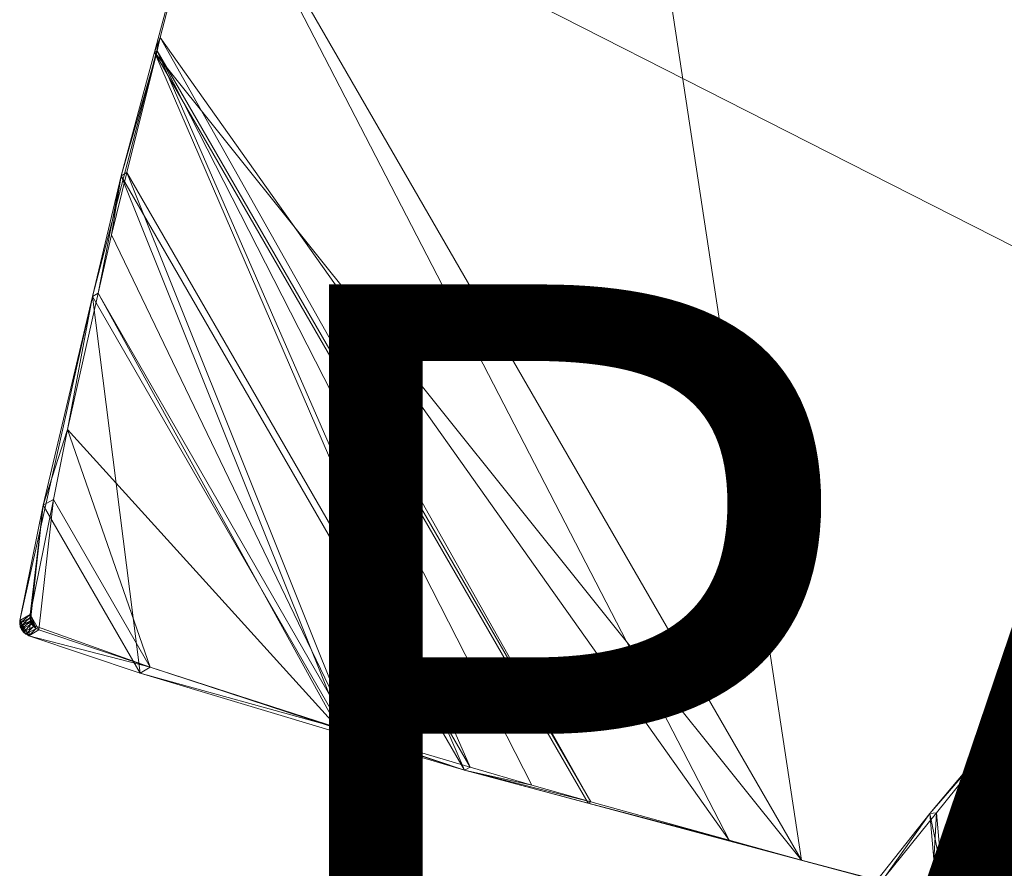
# Model space of a CAD drawing. Units: metres. Extents: x 4.734 to 5.417, y -2.68 to -1.984.
# Drawn here: x 4.734 to 4.813, y -2.369 to -2.301 of the extents above; entities that cross this region are included whole.
import ezdxf
from ezdxf.enums import TextEntityAlignment as Align

# ---------------------------------------------------------------- set-up
doc = ezdxf.new("R2010")
doc.units = ezdxf.units.M
doc.header["$MEASUREMENT"] = 0
for name, color, linetype in [('Mobilier 2D', 7, 'Continuous'), ('Mobilier 2D texte', 7, 'Continuous'), ('Mobilier 3D', 7, 'Continuous')]:
    doc.layers.add(name, color=color, linetype=linetype)
doc.styles.add('Verdana', font='verdana.ttf', dxfattribs={"height": 0.06})

# ---------------------------------------------------------------- blocks, each defined once
blk = doc.blocks.new('paper table')
at = {"layer": 'Mobilier 2D', "color": 8, "linetype": 'Continuous', "lineweight": 0}
blk.add_polyline3d([(0.050876, -0.531419, 0), (0.109369, -0.46171, 0), (0.05052, -0.410405, 0), (0.050637, -0.409353, 0), (0.056246, -0.401757, 0), (0.068855, -0.385799, 0), (0.035731, -0.376956, 0), (0.010489, -0.368676, 0), (0.000018, -0.364915, 0), (0.005859, -0.338892, 0), (0.011295, -0.3181, 0), (0.015438, -0.302132, 0), (0.037702, -0.219043, 0)], dxfattribs=at)
at = {"layer": 'Mobilier 2D texte', "color": 6, "linetype": 'ByBlock', "lineweight": -2, "style": 'Verdana'}
blk.add_text('PAPER TABLE', height=0.06, dxfattribs=at).set_placement((0.016572, -0.416671), align=Align.BOTTOM_LEFT)
at = {"layer": 'Mobilier 3D', "color": 1, "linetype": 'Continuous', "lineweight": 0}
mesh = blk.add_polyface(dxfattribs=at)
corners = [(0.037702, -0.219043, 0.3095), (0.299727, -0.446625, 0.3095), (0.119747, -0.171674, 0.3095)]
mesh.append_faces([[corners[k] for k in face] for face in [(0, 1, 2)]], dxfattribs={"color": 1})
mesh = blk.add_polyface(dxfattribs=at)
corners = [(0.299727, -0.446625, 0.3075), (0.015438, -0.302132, 0.3075), (0.037702, -0.219043, 0.3075)]
mesh.append_faces([[corners[k] for k in face] for face in [(0, 1, 2)]], dxfattribs={"color": 1})
mesh = blk.add_polyface(dxfattribs=at)
corners = [(0.015438, -0.302132, 0.3095), (0.062807, -0.384178, 0.3095), (0.037702, -0.219043, 0.3095)]
mesh.append_faces([[corners[k] for k in face] for face in [(0, 1, 2)]], dxfattribs={"color": 1})
mesh = blk.add_polyface(dxfattribs=at)
corners = [(0.299727, -0.446625, 0.3075), (0.037702, -0.219043, 0.3075), (0.35615, -0.236053, 0.3075)]
mesh.append_faces([[corners[k] for k in face] for face in [(0, 1, 2)]], dxfattribs={"color": 1})
mesh = blk.add_polyface(dxfattribs=at)
corners = [(0.037702, -0.219043, 0.3095), (0.062807, -0.384178, 0.3095), (0.299727, -0.446625, 0.3095)]
mesh.append_faces([[corners[k] for k in face] for face in [(0, 1, 2)]], dxfattribs={"color": 1})
mesh = blk.add_polyface(dxfattribs=at)
corners = [(0.25014, -0.293945, 0.2455), (0.251549, -0.293822, 0.2455), (0.050876, -0.531419, 0.2455)]
mesh.append_faces([[corners[k] for k in face] for face in [(0, 1, 2)]], dxfattribs={"color": 1})
mesh = blk.add_polyface(dxfattribs=at)
corners = [(0.050876, -0.531419, 0.2455), (0.251549, -0.293822, 0.2455), (0.050999, -0.532828, 0.2455)]
mesh.append_faces([[corners[k] for k in face] for face in [(0, 1, 2)]], dxfattribs={"color": 1})
mesh = blk.add_polyface(dxfattribs=at)
corners = [(0.050876, -0.531419, 0.2475), (0.25014, -0.293945, 0.2475), (0.050876, -0.531419, 0.2455)]
mesh.append_faces([[corners[k] for k in face] for face in [(0, 1, 2)]], dxfattribs={"color": 1})
mesh = blk.add_polyface(dxfattribs=at)
corners = [(0.050876, -0.531419, 0.2455), (0.25014, -0.293945, 0.2475), (0.25014, -0.293945, 0.2455)]
mesh.append_faces([[corners[k] for k in face] for face in [(0, 1, 2)]], dxfattribs={"color": 1})
mesh = blk.add_polyface(dxfattribs=at)
corners = [(0.050999, -0.532828, 0.2475), (0.25014, -0.293945, 0.2475), (0.050876, -0.531419, 0.2475)]
mesh.append_faces([[corners[k] for k in face] for face in [(0, 1, 2)]], dxfattribs={"color": 1})
mesh = blk.add_polyface(dxfattribs=at)
corners = [(0.050999, -0.532828, 0.2455), (0.251549, -0.293822, 0.2455), (0.167445, -0.630538, 0.2455)]
mesh.append_faces([[corners[k] for k in face] for face in [(0, 1, 2)]], dxfattribs={"color": 1})
mesh = blk.add_polyface(dxfattribs=at)
corners = [(0.167445, -0.630538, 0.2475), (0.251549, -0.293822, 0.2475), (0.050999, -0.532828, 0.2475)]
mesh.append_faces([[corners[k] for k in face] for face in [(0, 1, 2)]], dxfattribs={"color": 1})
mesh = blk.add_polyface(dxfattribs=at)
corners = [(0.251549, -0.293822, 0.2475), (0.25014, -0.293945, 0.2475), (0.050999, -0.532828, 0.2475)]
mesh.append_faces([[corners[k] for k in face] for face in [(0, 1, 2)]], dxfattribs={"color": 1})
mesh = blk.add_polyface(dxfattribs=at)
corners = [(0.011295, -0.3181, 0.310341), (0.015438, -0.302132, 0.3075), (0.010824, -0.319273, 0.309043)]
mesh.append_faces([[corners[k] for k in face] for face in [(0, 1, 2)]], dxfattribs={"color": 1})
mesh = blk.add_polyface(dxfattribs=at)
corners = [(0.010824, -0.319273, 0.309043), (0.015438, -0.302132, 0.3075), (0.062807, -0.384178, 0.3075)]
mesh.append_faces([[corners[k] for k in face] for face in [(0, 1, 2)]], dxfattribs={"color": 1})
mesh = blk.add_polyface(dxfattribs=at)
corners = [(0.015438, -0.302132, 0.3095), (0.015438, -0.302132, 0.3075), (0.011295, -0.3181, 0.310341)]
mesh.append_faces([[corners[k] for k in face] for face in [(0, 1, 2)]], dxfattribs={"color": 1})
mesh = blk.add_polyface(dxfattribs=at)
corners = [(0.011295, -0.3181, 0.310341), (0.056979, -0.382576, 0.309613), (0.015438, -0.302132, 0.3095)]
mesh.append_faces([[corners[k] for k in face] for face in [(0, 1, 2)]], dxfattribs={"color": 1})
mesh = blk.add_polyface(dxfattribs=at)
corners = [(0.062807, -0.384178, 0.3075), (0.015438, -0.302132, 0.3075), (0.299727, -0.446625, 0.3075)]
mesh.append_faces([[corners[k] for k in face] for face in [(0, 1, 2)]], dxfattribs={"color": 1})
mesh = blk.add_polyface(dxfattribs=at)
corners = [(0.015438, -0.302132, 0.3095), (0.056979, -0.382576, 0.309613), (0.062807, -0.384178, 0.3095)]
mesh.append_faces([[corners[k] for k in face] for face in [(0, 1, 2)]], dxfattribs={"color": 1})
mesh = blk.add_polyface(dxfattribs=at)
corners = [(0.011295, -0.3181, 0.310341), (0.010824, -0.319273, 0.309043), (0.011036, -0.319147, 0.310507)]
mesh.append_faces([[corners[k] for k in face] for face in [(0, 1, 2)]], dxfattribs={"color": 1})
mesh = blk.add_polyface(dxfattribs=at)
corners = [(0.011036, -0.319147, 0.310507), (0.04588, -0.379475, 0.310632), (0.011295, -0.3181, 0.310341)]
mesh.append_faces([[corners[k] for k in face] for face in [(0, 1, 2)]], dxfattribs={"color": 1})
mesh = blk.add_polyface(dxfattribs=at)
corners = [(0.011295, -0.3181, 0.310341), (0.04588, -0.379475, 0.310632), (0.056979, -0.382576, 0.309613)]
mesh.append_faces([[corners[k] for k in face] for face in [(0, 1, 2)]], dxfattribs={"color": 1})
mesh = blk.add_polyface(dxfattribs=at)
corners = [(0.011036, -0.319147, 0.310507), (0.010824, -0.319273, 0.309043), (0.008154, -0.329191, 0.309936)]
mesh.append_faces([[corners[k] for k in face] for face in [(0, 1, 2)]], dxfattribs={"color": 1})
mesh = blk.add_polyface(dxfattribs=at)
corners = [(0.011036, -0.319147, 0.310507), (0.008154, -0.329191, 0.309936), (0.008608, -0.32893, 0.312054)]
mesh.append_faces([[corners[k] for k in face] for face in [(0, 1, 2)]], dxfattribs={"color": 1})
mesh = blk.add_polyface(dxfattribs=at)
corners = [(0.010824, -0.319273, 0.309043), (0.035731, -0.376956, 0.309936), (0.008154, -0.329191, 0.309936)]
mesh.append_faces([[corners[k] for k in face] for face in [(0, 1, 2)]], dxfattribs={"color": 1})
mesh = blk.add_polyface(dxfattribs=at)
corners = [(0.008608, -0.32893, 0.312054), (0.036192, -0.376691, 0.312052), (0.011036, -0.319147, 0.310507)]
mesh.append_faces([[corners[k] for k in face] for face in [(0, 1, 2)]], dxfattribs={"color": 1})
mesh = blk.add_polyface(dxfattribs=at)
corners = [(0.062807, -0.384178, 0.3075), (0.045655, -0.379603, 0.309043), (0.010824, -0.319273, 0.309043)]
mesh.append_faces([[corners[k] for k in face] for face in [(0, 1, 2)]], dxfattribs={"color": 1})
mesh = blk.add_polyface(dxfattribs=at)
corners = [(0.010824, -0.319273, 0.309043), (0.045655, -0.379603, 0.309043), (0.035731, -0.376956, 0.309936)]
mesh.append_faces([[corners[k] for k in face] for face in [(0, 1, 2)]], dxfattribs={"color": 1})
mesh = blk.add_polyface(dxfattribs=at)
corners = [(0.036192, -0.376691, 0.312052), (0.041125, -0.378147, 0.311068), (0.011036, -0.319147, 0.310507)]
mesh.append_faces([[corners[k] for k in face] for face in [(0, 1, 2)]], dxfattribs={"color": 1})
mesh = blk.add_polyface(dxfattribs=at)
corners = [(0.011036, -0.319147, 0.310507), (0.041125, -0.378147, 0.311068), (0.04588, -0.379475, 0.310632)]
mesh.append_faces([[corners[k] for k in face] for face in [(0, 1, 2)]], dxfattribs={"color": 1})
mesh = blk.add_polyface(dxfattribs=at)
corners = [(0.008608, -0.32893, 0.312054), (0.008154, -0.329191, 0.309936), (0.007362, -0.333953, 0.312849)]
mesh.append_faces([[corners[k] for k in face] for face in [(0, 1, 2)]], dxfattribs={"color": 1})
mesh = blk.add_polyface(dxfattribs=at)
corners = [(0.007362, -0.333953, 0.312849), (0.026586, -0.373855, 0.313969), (0.008608, -0.32893, 0.312054)]
mesh.append_faces([[corners[k] for k in face] for face in [(0, 1, 2)]], dxfattribs={"color": 1})
mesh = blk.add_polyface(dxfattribs=at)
corners = [(0.026586, -0.373855, 0.313969), (0.036192, -0.376691, 0.312052), (0.008608, -0.32893, 0.312054)]
mesh.append_faces([[corners[k] for k in face] for face in [(0, 1, 2)]], dxfattribs={"color": 1})
mesh = blk.add_polyface(dxfattribs=at)
corners = [(0.006307, -0.338636, 0.314085), (0.008154, -0.329191, 0.309936), (0.005859, -0.338892, 0.312561)]
mesh.append_faces([[corners[k] for k in face] for face in [(0, 1, 2)]], dxfattribs={"color": 1})
mesh = blk.add_polyface(dxfattribs=at)
corners = [(0.008154, -0.329191, 0.309936), (0.026182, -0.374093, 0.312561), (0.005859, -0.338892, 0.312561)]
mesh.append_faces([[corners[k] for k in face] for face in [(0, 1, 2)]], dxfattribs={"color": 1})
mesh = blk.add_polyface(dxfattribs=at)
corners = [(0.007362, -0.333953, 0.312849), (0.008154, -0.329191, 0.309936), (0.006307, -0.338636, 0.314085)]
mesh.append_faces([[corners[k] for k in face] for face in [(0, 1, 2)]], dxfattribs={"color": 1})
mesh = blk.add_polyface(dxfattribs=at)
corners = [(0.008154, -0.329191, 0.309936), (0.035731, -0.376956, 0.309936), (0.026182, -0.374093, 0.312561)]
mesh.append_faces([[corners[k] for k in face] for face in [(0, 1, 2)]], dxfattribs={"color": 1})
mesh = blk.add_polyface(dxfattribs=at)
corners = [(0.006307, -0.338636, 0.314085), (0.026586, -0.373855, 0.313969), (0.007362, -0.333953, 0.312849)]
mesh.append_faces([[corners[k] for k in face] for face in [(0, 1, 2)]], dxfattribs={"color": 1})
mesh = blk.add_polyface(dxfattribs=at)
corners = [(0.003846, -0.349566, 0.31697), (0.005859, -0.338892, 0.312561), (0.001891, -0.355661, 0.317098)]
mesh.append_faces([[corners[k] for k in face] for face in [(0, 1, 2)]], dxfattribs={"color": 1})
mesh = blk.add_polyface(dxfattribs=at)
corners = [(0.005859, -0.338892, 0.312561), (0.009676, -0.369145, 0.317098), (0.001891, -0.355661, 0.317098)]
mesh.append_faces([[corners[k] for k in face] for face in [(0, 1, 2)]], dxfattribs={"color": 1})
mesh = blk.add_polyface(dxfattribs=at)
corners = [(0.006307, -0.338636, 0.314085), (0.005859, -0.338892, 0.312561), (0.003846, -0.349566, 0.31697)]
mesh.append_faces([[corners[k] for k in face] for face in [(0, 1, 2)]], dxfattribs={"color": 1})
mesh = blk.add_polyface(dxfattribs=at)
corners = [(0.003846, -0.349566, 0.31697), (0.025559, -0.373552, 0.314174), (0.006307, -0.338636, 0.314085)]
mesh.append_faces([[corners[k] for k in face] for face in [(0, 1, 2)]], dxfattribs={"color": 1})
mesh = blk.add_polyface(dxfattribs=at)
corners = [(0.005859, -0.338892, 0.312561), (0.026182, -0.374093, 0.312561), (0.009676, -0.369145, 0.317098)]
mesh.append_faces([[corners[k] for k in face] for face in [(0, 1, 2)]], dxfattribs={"color": 1})
mesh = blk.add_polyface(dxfattribs=at)
corners = [(0.006307, -0.338636, 0.314085), (0.025559, -0.373552, 0.314174), (0.026586, -0.373855, 0.313969)]
mesh.append_faces([[corners[k] for k in face] for face in [(0, 1, 2)]], dxfattribs={"color": 1})
mesh = blk.add_polyface(dxfattribs=at)
corners = [(0.003846, -0.349566, 0.31697), (0.001891, -0.355661, 0.317098), (0.002704, -0.355191, 0.318864)]
mesh.append_faces([[corners[k] for k in face] for face in [(0, 1, 2)]], dxfattribs={"color": 1})
mesh = blk.add_polyface(dxfattribs=at)
corners = [(0.002704, -0.355191, 0.318864), (0.010489, -0.368676, 0.318864), (0.003846, -0.349566, 0.31697)]
mesh.append_faces([[corners[k] for k in face] for face in [(0, 1, 2)]], dxfattribs={"color": 1})
mesh = blk.add_polyface(dxfattribs=at)
corners = [(0.003846, -0.349566, 0.31697), (0.010489, -0.368676, 0.318864), (0.025559, -0.373552, 0.314174)]
mesh.append_faces([[corners[k] for k in face] for face in [(0, 1, 2)]], dxfattribs={"color": 1})
mesh = blk.add_polyface(dxfattribs=at)
corners = [(0.000018, -0.364915, 0.320421), (0.000831, -0.364446, 0.322187), (0.001891, -0.355661, 0.317098)]
mesh.append_faces([[corners[k] for k in face] for face in [(0, 1, 2)]], dxfattribs={"color": 1})
mesh = blk.add_polyface(dxfattribs=at)
corners = [(0.000725, -0.36614, 0.320421), (0.000018, -0.364915, 0.320421), (0.001891, -0.355661, 0.317098)]
mesh.append_faces([[corners[k] for k in face] for face in [(0, 1, 2)]], dxfattribs={"color": 1})
mesh = blk.add_polyface(dxfattribs=at)
corners = [(0.000725, -0.36614, 0.320421), (0.001891, -0.355661, 0.317098), (0.009676, -0.369145, 0.317098)]
mesh.append_faces([[corners[k] for k in face] for face in [(0, 1, 2)]], dxfattribs={"color": 1})
mesh = blk.add_polyface(dxfattribs=at)
corners = [(0.001891, -0.355661, 0.317098), (0.000831, -0.364446, 0.322187), (0.002704, -0.355191, 0.318864)]
mesh.append_faces([[corners[k] for k in face] for face in [(0, 1, 2)]], dxfattribs={"color": 1})
mesh = blk.add_polyface(dxfattribs=at)
corners = [(0.001538, -0.365671, 0.322187), (0.002704, -0.355191, 0.318864), (0.000831, -0.364446, 0.322187)]
mesh.append_faces([[corners[k] for k in face] for face in [(0, 1, 2)]], dxfattribs={"color": 1})
mesh = blk.add_polyface(dxfattribs=at)
corners = [(0.010489, -0.368676, 0.318864), (0.002704, -0.355191, 0.318864), (0.001538, -0.365671, 0.322187)]
mesh.append_faces([[corners[k] for k in face] for face in [(0, 1, 2)]], dxfattribs={"color": 1})
mesh = blk.add_polyface(dxfattribs=at)
corners = [(0.000831, -0.364446, 0.322187), (0.000018, -0.364915, 0.320421), (0, -0.365165, 0.320496)]
mesh.append_faces([[corners[k] for k in face] for face in [(0, 1, 2)]], dxfattribs={"color": 1})
mesh = blk.add_polyface(dxfattribs=at)
corners = [(0.000831, -0.364446, 0.322187), (0, -0.365165, 0.320496), (0.000813, -0.364695, 0.322262)]
mesh.append_faces([[corners[k] for k in face] for face in [(0, 1, 2)]], dxfattribs={"color": 1})
mesh = blk.add_polyface(dxfattribs=at)
corners = [(0.001313, -0.365561, 0.322262), (0.000831, -0.364446, 0.322187), (0.000813, -0.364695, 0.322262)]
mesh.append_faces([[corners[k] for k in face] for face in [(0, 1, 2)]], dxfattribs={"color": 1})
mesh = blk.add_polyface(dxfattribs=at)
corners = [(0.001538, -0.365671, 0.322187), (0.000831, -0.364446, 0.322187), (0.001313, -0.365561, 0.322262)]
mesh.append_faces([[corners[k] for k in face] for face in [(0, 1, 2)]], dxfattribs={"color": 1})
mesh = blk.add_polyface(dxfattribs=at)
corners = [(0.000813, -0.364695, 0.322262), (0, -0.365165, 0.320496), (0.000044, -0.365418, 0.320543)]
mesh.append_faces([[corners[k] for k in face] for face in [(0, 1, 2)]], dxfattribs={"color": 1})
mesh = blk.add_polyface(dxfattribs=at)
corners = [(0.0005, -0.366031, 0.320496), (0, -0.365165, 0.320496), (0.000018, -0.364915, 0.320421)]
mesh.append_faces([[corners[k] for k in face] for face in [(0, 1, 2)]], dxfattribs={"color": 1})
mesh = blk.add_polyface(dxfattribs=at)
corners = [(0.000303, -0.365866, 0.320543), (0.000044, -0.365418, 0.320543), (0, -0.365165, 0.320496)]
mesh.append_faces([[corners[k] for k in face] for face in [(0, 1, 2)]], dxfattribs={"color": 1})
mesh = blk.add_polyface(dxfattribs=at)
corners = [(0.000303, -0.365866, 0.320543), (0, -0.365165, 0.320496), (0.0005, -0.366031, 0.320496)]
mesh.append_faces([[corners[k] for k in face] for face in [(0, 1, 2)]], dxfattribs={"color": 1})
mesh = blk.add_polyface(dxfattribs=at)
corners = [(0.0005, -0.366031, 0.320496), (0.000018, -0.364915, 0.320421), (0.000725, -0.36614, 0.320421)]
mesh.append_faces([[corners[k] for k in face] for face in [(0, 1, 2)]], dxfattribs={"color": 1})
mesh = blk.add_polyface(dxfattribs=at)
corners = [(0.000813, -0.364695, 0.322262), (0.000044, -0.365418, 0.320543), (0.000857, -0.364948, 0.322309)]
mesh.append_faces([[corners[k] for k in face] for face in [(0, 1, 2)]], dxfattribs={"color": 1})
mesh = blk.add_polyface(dxfattribs=at)
corners = [(0.000857, -0.364948, 0.322309), (0.000044, -0.365418, 0.320543), (0.000147, -0.365657, 0.320559)]
mesh.append_faces([[corners[k] for k in face] for face in [(0, 1, 2)]], dxfattribs={"color": 1})
mesh = blk.add_polyface(dxfattribs=at)
corners = [(0.000857, -0.364948, 0.322309), (0.000147, -0.365657, 0.320559), (0.00096, -0.365188, 0.322325)]
mesh.append_faces([[corners[k] for k in face] for face in [(0, 1, 2)]], dxfattribs={"color": 1})
mesh = blk.add_polyface(dxfattribs=at)
corners = [(0.00096, -0.365188, 0.322325), (0.000147, -0.365657, 0.320559), (0.000303, -0.365866, 0.320543)]
mesh.append_faces([[corners[k] for k in face] for face in [(0, 1, 2)]], dxfattribs={"color": 1})
mesh = blk.add_polyface(dxfattribs=at)
corners = [(0.00096, -0.365188, 0.322325), (0.000303, -0.365866, 0.320543), (0.001116, -0.365397, 0.322309)]
mesh.append_faces([[corners[k] for k in face] for face in [(0, 1, 2)]], dxfattribs={"color": 1})
mesh = blk.add_polyface(dxfattribs=at)
corners = [(0.001313, -0.365561, 0.322262), (0.000813, -0.364695, 0.322262), (0.001116, -0.365397, 0.322309)]
mesh.append_faces([[corners[k] for k in face] for face in [(0, 1, 2)]], dxfattribs={"color": 1})
mesh = blk.add_polyface(dxfattribs=at)
corners = [(0.001116, -0.365397, 0.322309), (0.000813, -0.364695, 0.322262), (0.000857, -0.364948, 0.322309)]
mesh.append_faces([[corners[k] for k in face] for face in [(0, 1, 2)]], dxfattribs={"color": 1})
mesh = blk.add_polyface(dxfattribs=at)
corners = [(0.001116, -0.365397, 0.322309), (0.000857, -0.364948, 0.322309), (0.00096, -0.365188, 0.322325)]
mesh.append_faces([[corners[k] for k in face] for face in [(0, 1, 2)]], dxfattribs={"color": 1})
mesh = blk.add_polyface(dxfattribs=at)
corners = [(0.000147, -0.365657, 0.320559), (0.000044, -0.365418, 0.320543), (0.000303, -0.365866, 0.320543)]
mesh.append_faces([[corners[k] for k in face] for face in [(0, 1, 2)]], dxfattribs={"color": 1})
mesh = blk.add_polyface(dxfattribs=at)
corners = [(0.001116, -0.365397, 0.322309), (0.000303, -0.365866, 0.320543), (0.0005, -0.366031, 0.320496)]
mesh.append_faces([[corners[k] for k in face] for face in [(0, 1, 2)]], dxfattribs={"color": 1})
mesh = blk.add_polyface(dxfattribs=at)
corners = [(0.001116, -0.365397, 0.322309), (0.0005, -0.366031, 0.320496), (0.001313, -0.365561, 0.322262)]
mesh.append_faces([[corners[k] for k in face] for face in [(0, 1, 2)]], dxfattribs={"color": 1})
mesh = blk.add_polyface(dxfattribs=at)
corners = [(0.001313, -0.365561, 0.322262), (0.0005, -0.366031, 0.320496), (0.000725, -0.36614, 0.320421)]
mesh.append_faces([[corners[k] for k in face] for face in [(0, 1, 2)]], dxfattribs={"color": 1})
mesh = blk.add_polyface(dxfattribs=at)
corners = [(0.001313, -0.365561, 0.322262), (0.000725, -0.36614, 0.320421), (0.001538, -0.365671, 0.322187)]
mesh.append_faces([[corners[k] for k in face] for face in [(0, 1, 2)]], dxfattribs={"color": 1})
mesh = blk.add_polyface(dxfattribs=at)
corners = [(0.001538, -0.365671, 0.322187), (0.000725, -0.36614, 0.320421), (0.010489, -0.368676, 0.318864)]
mesh.append_faces([[corners[k] for k in face] for face in [(0, 1, 2)]], dxfattribs={"color": 1})
mesh = blk.add_polyface(dxfattribs=at)
corners = [(0.010489, -0.368676, 0.318864), (0.000725, -0.36614, 0.320421), (0.009676, -0.369145, 0.317098)]
mesh.append_faces([[corners[k] for k in face] for face in [(0, 1, 2)]], dxfattribs={"color": 1})
mesh = blk.add_polyface(dxfattribs=at)
corners = [(0.010489, -0.368676, 0.318864), (0.009676, -0.369145, 0.317098), (0.025559, -0.373552, 0.314174)]
mesh.append_faces([[corners[k] for k in face] for face in [(0, 1, 2)]], dxfattribs={"color": 1})
mesh = blk.add_polyface(dxfattribs=at)
corners = [(0.025559, -0.373552, 0.314174), (0.009676, -0.369145, 0.317098), (0.026182, -0.374093, 0.312561)]
mesh.append_faces([[corners[k] for k in face] for face in [(0, 1, 2)]], dxfattribs={"color": 1})
mesh = blk.add_polyface(dxfattribs=at)
corners = [(0.079959, -0.37253, 0.216476), (0.07972, -0.372554, 0.215043), (0.073109, -0.380414, 0.215936)]
mesh.append_faces([[corners[k] for k in face] for face in [(0, 1, 2)]], dxfattribs={"color": 1})
mesh = blk.add_polyface(dxfattribs=at)
corners = [(0.079959, -0.37253, 0.216476), (0.073109, -0.380414, 0.215936), (0.073641, -0.380368, 0.218088)]
mesh.append_faces([[corners[k] for k in face] for face in [(0, 1, 2)]], dxfattribs={"color": 1})
mesh = blk.add_polyface(dxfattribs=at)
corners = [(0.07972, -0.372554, 0.215043), (0.085792, -0.441952, 0.215043), (0.073109, -0.380414, 0.215936)]
mesh.append_faces([[corners[k] for k in face] for face in [(0, 1, 2)]], dxfattribs={"color": 1})
mesh = blk.add_polyface(dxfattribs=at)
corners = [(0.073641, -0.380368, 0.218088), (0.078454, -0.435312, 0.218086), (0.079959, -0.37253, 0.216476)]
mesh.append_faces([[corners[k] for k in face] for face in [(0, 1, 2)]], dxfattribs={"color": 1})
mesh = blk.add_polyface(dxfattribs=at)
corners = [(0.078454, -0.435312, 0.218086), (0.083357, -0.439632, 0.216879), (0.079959, -0.37253, 0.216476)]
mesh.append_faces([[corners[k] for k in face] for face in [(0, 1, 2)]], dxfattribs={"color": 1})
mesh = blk.add_polyface(dxfattribs=at)
corners = [(0.025559, -0.373552, 0.314174), (0.026182, -0.374093, 0.312561), (0.026586, -0.373855, 0.313969)]
mesh.append_faces([[corners[k] for k in face] for face in [(0, 1, 2)]], dxfattribs={"color": 1})
mesh = blk.add_polyface(dxfattribs=at)
corners = [(0.026586, -0.373855, 0.313969), (0.026182, -0.374093, 0.312561), (0.035731, -0.376956, 0.309936)]
mesh.append_faces([[corners[k] for k in face] for face in [(0, 1, 2)]], dxfattribs={"color": 1})
mesh = blk.add_polyface(dxfattribs=at)
corners = [(0.026586, -0.373855, 0.313969), (0.035731, -0.376956, 0.309936), (0.036192, -0.376691, 0.312052)]
mesh.append_faces([[corners[k] for k in face] for face in [(0, 1, 2)]], dxfattribs={"color": 1})
mesh = blk.add_polyface(dxfattribs=at)
corners = [(0.036192, -0.376691, 0.312052), (0.035731, -0.376956, 0.309936), (0.041125, -0.378147, 0.311068)]
mesh.append_faces([[corners[k] for k in face] for face in [(0, 1, 2)]], dxfattribs={"color": 1})
mesh = blk.add_polyface(dxfattribs=at)
corners = [(0.041125, -0.378147, 0.311068), (0.035731, -0.376956, 0.309936), (0.04588, -0.379475, 0.310632)]
mesh.append_faces([[corners[k] for k in face] for face in [(0, 1, 2)]], dxfattribs={"color": 1})
mesh = blk.add_polyface(dxfattribs=at)
corners = [(0.04588, -0.379475, 0.310632), (0.035731, -0.376956, 0.309936), (0.045655, -0.379603, 0.309043)]
mesh.append_faces([[corners[k] for k in face] for face in [(0, 1, 2)]], dxfattribs={"color": 1})
mesh = blk.add_polyface(dxfattribs=at)
corners = [(0.04588, -0.379475, 0.310632), (0.045655, -0.379603, 0.309043), (0.056979, -0.382576, 0.309613)]
mesh.append_faces([[corners[k] for k in face] for face in [(0, 1, 2)]], dxfattribs={"color": 1})
mesh = blk.add_polyface(dxfattribs=at)
corners = [(0.056979, -0.382576, 0.309613), (0.045655, -0.379603, 0.309043), (0.062807, -0.384178, 0.3075)]
mesh.append_faces([[corners[k] for k in face] for face in [(0, 1, 2)]], dxfattribs={"color": 1})
mesh = blk.add_polyface(dxfattribs=at)
corners = [(0.073641, -0.380368, 0.218088), (0.073109, -0.380414, 0.215936), (0.069523, -0.385477, 0.219138)]
mesh.append_faces([[corners[k] for k in face] for face in [(0, 1, 2)]], dxfattribs={"color": 1})
mesh = blk.add_polyface(dxfattribs=at)
corners = [(0.069523, -0.385477, 0.219138), (0.07093, -0.428685, 0.219939), (0.073641, -0.380368, 0.218088)]
mesh.append_faces([[corners[k] for k in face] for face in [(0, 1, 2)]], dxfattribs={"color": 1})
mesh = blk.add_polyface(dxfattribs=at)
corners = [(0.07093, -0.428685, 0.219939), (0.078454, -0.435312, 0.218086), (0.073641, -0.380368, 0.218088)]
mesh.append_faces([[corners[k] for k in face] for face in [(0, 1, 2)]], dxfattribs={"color": 1})
mesh = blk.add_polyface(dxfattribs=at)
corners = [(0.066929, -0.388237, 0.218561), (0.069523, -0.385477, 0.219138), (0.073109, -0.380414, 0.215936)]
mesh.append_faces([[corners[k] for k in face] for face in [(0, 1, 2)]], dxfattribs={"color": 1})
mesh = blk.add_polyface(dxfattribs=at)
corners = [(0.073109, -0.380414, 0.215936), (0.077916, -0.435359, 0.215936), (0.066929, -0.388237, 0.218561)]
mesh.append_faces([[corners[k] for k in face] for face in [(0, 1, 2)]], dxfattribs={"color": 1})
mesh = blk.add_polyface(dxfattribs=at)
corners = [(0.073109, -0.380414, 0.215936), (0.085792, -0.441952, 0.215043), (0.077916, -0.435359, 0.215936)]
mesh.append_faces([[corners[k] for k in face] for face in [(0, 1, 2)]], dxfattribs={"color": 1})
mesh = blk.add_polyface(dxfattribs=at)
corners = [(0.056979, -0.382576, 0.309613), (0.062807, -0.384178, 0.3075), (0.062807, -0.384178, 0.3095)]
mesh.append_faces([[corners[k] for k in face] for face in [(0, 1, 2)]], dxfattribs={"color": 1})
mesh = blk.add_polyface(dxfattribs=at)
corners = [(0.062807, -0.384178, 0.3075), (0.299727, -0.446625, 0.3075), (0.298503, -0.447332, 0.3075)]
mesh.append_faces([[corners[k] for k in face] for face in [(0, 1, 2)]], dxfattribs={"color": 1})
mesh = blk.add_polyface(dxfattribs=at)
corners = [(0.062807, -0.384178, 0.3075), (0.298503, -0.447332, 0.3075), (0.062807, -0.384178, 0.3095)]
mesh.append_faces([[corners[k] for k in face] for face in [(0, 1, 2)]], dxfattribs={"color": 1})
mesh = blk.add_polyface(dxfattribs=at)
corners = [(0.062807, -0.384178, 0.3095), (0.298503, -0.447332, 0.3075), (0.298503, -0.447332, 0.3095)]
mesh.append_faces([[corners[k] for k in face] for face in [(0, 1, 2)]], dxfattribs={"color": 1})
mesh = blk.add_polyface(dxfattribs=at)
corners = [(0.062807, -0.384178, 0.3095), (0.298503, -0.447332, 0.3095), (0.299727, -0.446625, 0.3095)]
mesh.append_faces([[corners[k] for k in face] for face in [(0, 1, 2)]], dxfattribs={"color": 1})

msp = doc.modelspace()

# ---------------------------------------------------------------- block references
msp.add_blockref('paper table', (4.733646, -1.984068))

doc.saveas('drawing.dxf')
